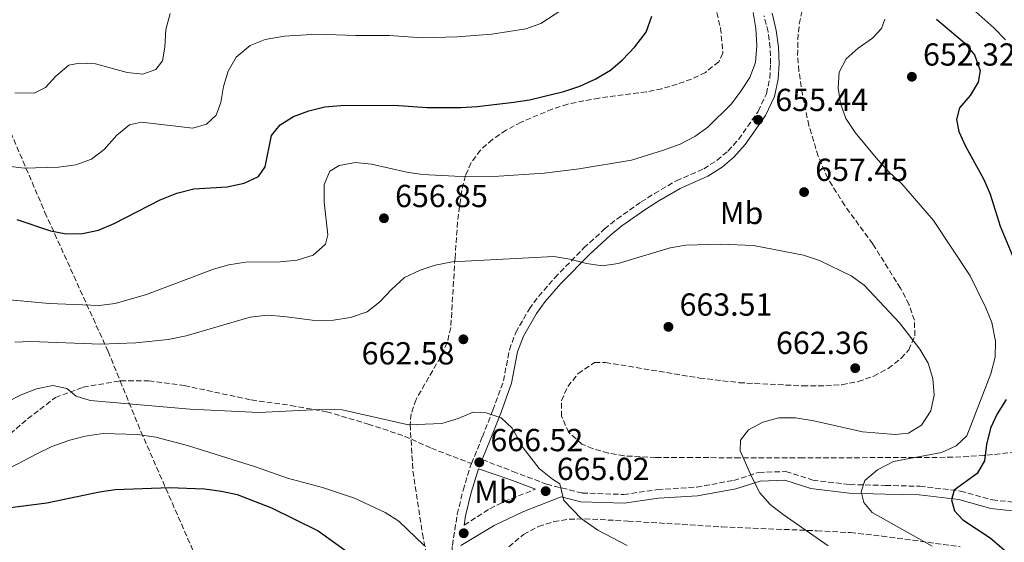
# Model space of a CAD drawing. Units: metres. Extents: x 566493 to 569926, y 4731065 to 4733412.
# Drawn here: x 567520 to 567829, y 4733037 to 4733201 of the extents above; entities that cross this region are included whole.
import ezdxf
from ezdxf.enums import TextEntityAlignment as Align

# ---------------------------------------------------------------- set-up
doc = ezdxf.new("R2010")
doc.units = ezdxf.units.M
doc.header["$MEASUREMENT"] = 0
doc.linetypes.add('DGN Style 3', pattern=[2.435890702152634, 1.739921930109024, -0.6959687720436097])
for name, color, linetype, lineweight in [('Camino', 7, 'DGN Style 3', 0), ('Cota de punto acotado terreno', 7, 'Continuous', 0), ('Curva de nivel directora', 30, 'Continuous', 30), ('Curva de nivel intermedia', 30, 'Continuous', 0), ('Etiqueta de uso rústico', 92, 'Continuous', 0), ('Margen derecho', 7, 'Continuous', 0), ('Punto acotado terreno (símbolo)', 7, 'Continuous', 0), ('Senda', 7, 'DGN Style 3', 0), ('Zona arbolada', 92, 'DGN Style 3', 0)]:
    doc.layers.add(name, color=color, linetype=linetype, lineweight=lineweight)
doc.styles.add('Style-Arial', font='arial.ttf')

# ---------------------------------------------------------------- blocks, each defined once
blk = doc.blocks.new('5PATER')
at = {"layer": 'Punto acotado terreno (símbolo)', "linetype": 'Continuous', "lineweight": 0}
h = blk.add_hatch(color=51, dxfattribs=at)
edge = h.paths.add_edge_path()
edge.add_ellipse((0, 0), major_axis=(-0.1095731443231308, -0.1110710700762829), ratio=0.9994222409660317, start_angle=0, end_angle=360)

msp = doc.modelspace()

# ---------------------------------------------------------------- linework, layer by layer
at = {"layer": 'Camino', "color": 7, "linetype": 'DGN Style 3', "lineweight": 0}
for points in [[(567662.0100000018, 4733061.260000001, 666.7400000000052), (567665.4200000004, 4733069.680000001, 665.3399999999965), (567668.7199999974, 4733078.070000002, 664.4900000000054), (567672.0399999988, 4733087.24, 664.0700000000071), (567673.9200000009, 4733097.040000001, 663.429999999993), (567675.8799999988, 4733102.49, 662.8600000000007), (567680.1900000006, 4733109.850000001, 662.0899999999967), (567683.1099999996, 4733113.860000002, 661.679999999993), (567688.1700000024, 4733119.67, 661.0800000000017), (567697.3200000009, 4733129.029999999, 660.1199999999953), (567703.8200000008, 4733134.99, 659.5399999999936), (567707.6799999988, 4733138.11, 658.9499999999971), (567715.2600000005, 4733143.470000001, 657.7100000000065), (567719.4699999993, 4733146.15, 657.4100000000036), (567726.3799999983, 4733150.130000001, 656.9700000000012), (567734.949999998, 4733153.900000002, 656.3000000000029), (567739.159999999, 4733156.570000002, 656.1199999999955), (567742.57, 4733159.480000001, 655.9700000000012), (567745.9499999996, 4733163.170000001, 655.7899999999937), (567752.0699999996, 4733171.960000002, 655.3600000000006), (567754.6499999989, 4733177.500000001, 655.1100000000006), (567755.7300000007, 4733182.440000001, 655.0200000000042), (567755.9699999976, 4733186.940000001, 654.9600000000065), (567755.7999999999, 4733191.930000002, 654.8800000000048), (567755.1600000008, 4733196.910000001, 654.8500000000058), (567753.8999999978, 4733202.000000001, 654.9400000000023)], [(567651.579999998, 4732874.310000002, 696.8899999999995), (567664.0599999992, 4732898.34, 694.6399999999994), (567666.0700000009, 4732902.869999999, 694.0599999999977), (567668.0799999981, 4732909.189999999, 693.1900000000023), (567670.0499999995, 4732918.939999999, 692.1199999999953), (567670.8099999973, 4732931.080000001, 690.8899999999995), (567670.8999999989, 4732943.24, 689.5800000000017), (567670.6999999977, 4732951.980000001, 688.3000000000029), (567670.2199999995, 4732957.920000001, 687.0899999999967), (567668.5300000019, 4732967.540000002, 684.9499999999972), (567659.4600000014, 4733003.939999999, 677.4600000000065), (567657.5799999972, 4733014.920000001, 674.7500000000001), (567656.0300000004, 4733026.130000004, 672.5500000000029), (567655.7600000022, 4733031.01, 671.4400000000024), (567655.989999998, 4733035.550000002, 670.4700000000014), (567657.5399999992, 4733045.33, 669.2400000000052), (567659.3500000018, 4733052.900000001, 668.1100000000007), (567661.6999999988, 4733060.51, 666.8600000000006), (567662.0100000018, 4733061.260000001, 666.7400000000052)], [(567665.3700000013, 4733062.500000001, 666.3800000000048), (567674.9699999992, 4733058.800000002, 666.2700000000042), (567685.5899999985, 4733054.77, 665.1100000000006), (567696.7600000021, 4733052.010000002, 664.220000000001), (567709.8299999969, 4733051.550000001, 663.6300000000048), (567720.4699999985, 4733053.08, 663.0299999999991), (567732.7199999974, 4733053.859999999, 661.8800000000048), (567744.3700000015, 4733055.980000001, 660.8399999999965), (567752.2800000019, 4733058.5, 659.9499999999972), (567760.7899999989, 4733058.75, 658.9400000000024), (567769.2299999989, 4733056.050000003, 657.6799999999931), (567780.8299999973, 4733054.66, 656.3399999999965), (567792.0700000003, 4733054.390000002, 654.2899999999936), (567802.8599999994, 4733054.119999999, 651.4700000000012), (567815.6, 4733052.630000001, 649.1600000000036), (567825.6400000004, 4733049.840000001, 646.5599999999978), (567836.7800000006, 4733048.67, 645.6999999999972)], [(567659.6900000017, 4733041.950000001, 669.6100000000006), (567667.7800000008, 4733047.08, 668.229999999996), (567672.230000001, 4733049.300000003, 667.6900000000024), (567682.079999997, 4733053.189999999, 665.3999999999944)]]:
    msp.add_polyline3d(points, dxfattribs=at)
at = {"layer": 'Curva de nivel directora', "color": 30, "linetype": 'Continuous', "lineweight": 30, "flags": 128}
for points, elevation in [([(567700.8399999992, 4733182.070000002), (567705.6799999983, 4733184.880000002), (567709.4699999992, 4733188.130000002), (567713.3600000006, 4733192.220000002), (567716.8299999996, 4733196.869999999), (567718.6699999992, 4733201.9)], 650.0000000000001), ([(567808.0699999997, 4733200.91), (567816.8899999997, 4733193.540000001), (567820.0300000003, 4733189.670000002), (567821.7800000003, 4733184.780000002), (567821.1799999991, 4733181.130000001), (567818.6399999999, 4733176.890000001), (567815.2999999983, 4733173.090000001), (567814.3399999995, 4733169.440000001), (567815.0799999991, 4733165.59), (567817.1600000003, 4733161.03), (567822.9400000003, 4733150.510000002), (567824.9599999987, 4733145.940000001), (567828.1399999993, 4733135.900000002), (567836.4599999987, 4733115.77)], 650.0000000000001), ([(567519.13, 4733137.970000002), (567529.7800000008, 4733134.380000002), (567534.6899999991, 4733133.460000001), (567539.7899999998, 4733133.52), (567544.7699999998, 4733134.640000002), (567549.7000000007, 4733136.7), (567564.2400000005, 4733144.150000002), (567569.4199999995, 4733146.28), (567574.7399999992, 4733147.619999999), (567585.2800000003, 4733148.250000002), (567590.6, 4733149.36), (567595.1199999995, 4733151.460000001), (567597.2099999995, 4733154.470000002), (567599.1999999987, 4733164.369999999), (567601.8699999999, 4733167.710000001), (567606.1199999988, 4733170.34), (567610.9400000002, 4733172.130000002), (567615.9699999993, 4733173.390000001), (567620.9499999993, 4733173.820000002), (567637.6399999993, 4733173.869999999), (567648.0699999987, 4733173.140000001), (567658.659999999, 4733173.2), (567663.7599999997, 4733173.450000001), (567675.3099999989, 4733174.840000001), (567680.2499999986, 4733175.600000001), (567691.0299999989, 4733178.16), (567695.9999999999, 4733179.840000002), (567700.8399999992, 4733182.070000002)], 650.0000000000001), ([(567829.9900000001, 4733081.390000001), (567827.1200000001, 4733076.910000001), (567825.0799999994, 4733072.34), (567823.7599999984, 4733067.210000001), (567823.1599999993, 4733062.09), (567820.8499999982, 4733058.189999999), (567813.6899999989, 4733052.900000001), (567812.8099999983, 4733049.880000001), (567813.7800000005, 4733046.380000001), (567816.3199999997, 4733043.590000002), (567824.9299999997, 4733037.940000001), (567832.869999999, 4733031.15)], 650.0000000000001), ([(567507.239999999, 4733046.170000001), (567528.5400000003, 4733048.880000002), (567545.0899999995, 4733052.430000002), (567550.0499999993, 4733053.07), (567567.2099999988, 4733053.710000002), (567572.4300000002, 4733053.570000002), (567578.1099999998, 4733053.320000002), (567583.4599999986, 4733052.619999999), (567588.3499999992, 4733051.570000002), (567599.2099999998, 4733047.320000002), (567613.7999999989, 4733040.130000001), (567627.5299999998, 4733030.310000002)], 675.0000000000001)]:
    msp.add_lwpolyline(points, dxfattribs=dict(at, elevation=elevation))
at = {"layer": 'Curva de nivel intermedia', "color": 30, "linetype": 'Continuous', "lineweight": 0, "flags": 128}
for points, elevation in [([(567500.3000000009, 4733156.680000001), (567521.4600000014, 4733154.079999999), (567532.2400000016, 4733154.369999999), (567537.6700000009, 4733155.149999999), (567542.6399999997, 4733156.929999999), (567546.5900000016, 4733160), (567550.5700000001, 4733164.439999999), (567554.6100000013, 4733167.689999999), (567558.3399999996, 4733168.550000002), (567574.490000001, 4733166.66), (567578.7800000004, 4733167.98), (567581.8, 4733170.749999999), (567583.2100000004, 4733174.749999999), (567584.1400000004, 4733179.759999999), (567585.6, 4733184.54), (567588.0600000008, 4733189.029999998), (567592.4599999996, 4733192.680000001), (567597.2100000016, 4733194.569999998), (567603.2900000013, 4733195.630000001), (567613.5000000016, 4733196.259999999), (567625.5400000003, 4733195.77), (567636.2100000011, 4733195.839999998), (567646.5199999998, 4733195.099999999), (567657.5500000003, 4733195.4), (567668.42, 4733196.240000002), (567679.0800000018, 4733197.91), (567683.8000000003, 4733199.569999999), (567692.8000000013, 4733205.409999999)], 645.0000000000001), ([(567817.6200000006, 4733205.710000001), (567826.0700000018, 4733198.21), (567829.7700000011, 4733194.41)], 645.0000000000001), ([(567513.35, 4733113.029999999), (567529.3700000016, 4733111.519999999), (567545.0600000004, 4733110.949999998), (567550.0200000004, 4733111.59), (567559.900000002, 4733114.42), (567580.9700000008, 4733122.33), (567585.7699999998, 4733123.710000002), (567590.9900000012, 4733124.529999999), (567601.9300000002, 4733124.710000001), (567607.240000001, 4733125.23), (567612.2300000021, 4733126.779999998), (567616.1400000014, 4733130.180000001), (567616.8800000012, 4733133.140000001), (567615.690000002, 4733143.449999998), (567615.7100000001, 4733149.009999999), (567617.4600000002, 4733153.130000001), (567620.3800000015, 4733154.99), (567625.5899999995, 4733155.88), (567630.5600000005, 4733155.38), (567641.6400000004, 4733152.850000001), (567646.5900000012, 4733152.160000001), (567656.7600000014, 4733151.539999999), (567669.0200000014, 4733151.49), (567684.8799999999, 4733152.51), (567695.8500000002, 4733153.929999999), (567712.3000000011, 4733156.640000001), (567722.3600000016, 4733159.74), (567727.5400000005, 4733161.66), (567732.1500000019, 4733164.01), (567736.2000000019, 4733166.939999999), (567743.6699999997, 4733174.3), (567746.6600000003, 4733178.310000001), (567749.4400000009, 4733182.57), (567751.190000001, 4733187.26), (567751.6500000014, 4733192.699999998), (567751.3400000008, 4733198.039999999), (567750.4600000001, 4733203.020000001)], 655), ([(567518.5700000012, 4733177.779999998), (567524.6100000007, 4733177.67), (567528.2100000016, 4733179.430000001), (567531.4400000015, 4733183.009999999), (567535.4700000016, 4733186.48), (567538.8700000012, 4733187.099999999), (567543.8600000001, 4733186.890000001), (567553.7799999998, 4733184.180000001), (567558.770000001, 4733183.679999999), (567562.8500000002, 4733185.119999998), (567564.9600000002, 4733187.880000001), (567565.6799999999, 4733192.09), (567565.9300000003, 4733197.66), (567567.3200000006, 4733202.680000001)], 640), ([(567791.810000001, 4733200.939999999), (567790.8400000009, 4733198.02), (567787.9400000018, 4733194.910000001), (567783.4500000014, 4733191.769999999), (567779.7000000008, 4733188.470000002), (567777.5599999995, 4733184.289999999), (567777.1900000006, 4733179.400000001), (567777.9500000007, 4733174.42), (567779.6100000015, 4733169.710000002), (567782.5000000015, 4733165.289999999), (567789.7099999998, 4733156.680000001), (567793.2999999997, 4733152.769999999), (567797.2100000011, 4733149.199999999), (567807.1399999999, 4733137.65), (567818.6800000002, 4733120.27), (567823.630000001, 4733110.249999999), (567825.4600000016, 4733105.609999998), (567826.6399999995, 4733099.75), (567826.4699999997, 4733094.75), (567825.2100000012, 4733089.439999999), (567817.6100000016, 4733069.970000001), (567814.25, 4733066.849999999), (567809.7100000003, 4733064.75), (567794.5700000015, 4733061.88), (567789.5199999999, 4733059.289999999), (567785.5999999995, 4733055.930000001), (567784.4100000003, 4733052.390000002), (567785.2599999997, 4733049), (567787.9300000007, 4733045.86), (567806.7199999996, 4733035.279999998)], 655), ([(567518.5100000009, 4733099.399999999), (567523.6100000016, 4733099.59), (567545.4200000003, 4733098.82), (567556.5400000003, 4733099.24), (567566.7200000016, 4733100.230000001), (567572.3899999999, 4733101.429999999), (567592.4800000021, 4733107.23), (567597.9300000013, 4733107.869999998), (567603.040000001, 4733107.52), (567613.6400000004, 4733106.09), (567618.6300000014, 4733106.359999999), (567624.0200000004, 4733107.140000001), (567629.2500000007, 4733108.960000002), (567633.16, 4733112.079999999), (567636.8500000003, 4733116.009999999), (567640.9899999999, 4733119.71), (567645.8300000012, 4733122.06), (567650.5900000001, 4733123.600000001), (567656.0500000005, 4733124.67), (567687.8799999995, 4733126.289999999), (567692.930000001, 4733125.529999998), (567698.1300000001, 4733124.179999999), (567703.1400000014, 4733123.359999998), (567708.060000001, 4733124.13), (567724.38, 4733129.050000002), (567729.3100000009, 4733129.909999999), (567740.2499999999, 4733130.220000001), (567750.5899999997, 4733129.829999999), (567766.2899999997, 4733126.779999998), (567771.3800000014, 4733125.090000001), (567781.280000001, 4733120.24), (567785.4000000005, 4733117.380000002), (567796.5100000015, 4733105.510000001), (567802.9000000019, 4733097.210000001), (567805.4600000012, 4733092.83), (567806.9100000019, 4733087.970000001), (567807.3400000011, 4733082.759999999), (567806.3600000021, 4733077.869999998), (567803.4100000015, 4733073.38), (567799.2499999997, 4733070.82), (567795.0600000009, 4733070.409999999), (567784.8600000017, 4733071.249999999), (567769.5599999997, 4733074.740000002), (567763.7500000005, 4733075.669999998), (567758.5300000013, 4733075.59), (567753.5600000003, 4733074.26), (567749.0600000009, 4733071.909999999), (567746.5000000016, 4733068.580000001), (567746.4400000012, 4733065.279999999), (567750.1000000002, 4733056.939999999), (567752.5700000001, 4733052.099999999), (567755.8600000005, 4733048.350000001), (567759.9100000005, 4733045.279999999), (567774.0700000003, 4733035.439999999)], 660.0000000000001), ([(567515.640000001, 4733080.4), (567520.5100000014, 4733082.859999999), (567525.3799999997, 4733084.770000001), (567530.4700000014, 4733085.76), (567534.9200000016, 4733084.810000001), (567537.7900000016, 4733082.479999999), (567542.2400000019, 4733081.08), (567573.6200000015, 4733078.310000001), (567595.2000000001, 4733077.309999999), (567616.3, 4733078.34), (567621.4000000008, 4733078.100000001), (567642.2599999994, 4733073.439999999), (567652.7000000001, 4733073.84), (567657.7800000006, 4733075.4), (567662.5100000004, 4733077.409999999), (567666.6000000006, 4733077.249999999), (567671.3200000012, 4733075.619999999), (567674.7400000012, 4733072.390000001), (567678.2600000015, 4733066.180000001), (567683.2999999997, 4733059.710000002), (567687.4900000006, 4733056.390000001), (567689.7700000005, 4733054.92), (567690.990000001, 4733049.680000001), (567696.4300000013, 4733043.989999999), (567701.6700000007, 4733040.289999999), (567710.930000001, 4733035.560000001)], 665), ([(567510.3500000003, 4733056.499999999), (567525.430000001, 4733064.359999998), (567530.1600000006, 4733066.59), (567535.8, 4733068.609999999), (567540.6600000015, 4733069.83), (567546.320000001, 4733070.720000001), (567557.1000000013, 4733070.42), (567562.800000001, 4733069.52), (567572.8300000003, 4733066.929999999), (567593.8000000007, 4733060.38), (567604.1699999997, 4733056.630000002), (567615.1700000013, 4733053.71), (567625.2100000017, 4733050.349999999), (567634.9300000003, 4733045.86), (567639.1300000002, 4733043.130000001), (567647.1400000011, 4733035.509999999)], 670.0000000000001)]:
    msp.add_lwpolyline(points, dxfattribs=dict(at, elevation=elevation))
at = {"layer": 'Margen derecho', "color": 7, "linetype": 'Continuous', "lineweight": 0}
for points in [[(567665.3700000013, 4733062.500000001, 666.3800000000048), (567667.8900000004, 4733068.690000001, 665.3399999999965), (567671.1999999983, 4733077.130000004, 664.4900000000054), (567674.6099999994, 4733086.540000003, 664.0700000000071), (567676.4899999968, 4733096.340000002, 663.429999999993), (567678.2999999997, 4733101.350000001, 662.8600000000007), (567682.4200000013, 4733108.390000002, 662.0899999999967), (567685.1900000006, 4733112.210000002, 661.679999999993), (567690.1200000015, 4733117.870000001, 661.0800000000017), (567699.1700000018, 4733127.12, 660.1199999999953), (567705.5500000009, 4733132.980000001, 659.5399999999936), (567709.2800000014, 4733135.990000002, 658.9499999999971), (567716.7399999979, 4733141.26, 657.7100000000065), (567720.8399999995, 4733143.880000002, 657.4100000000036), (567727.5899999997, 4733147.750000001, 656.9700000000012), (567736.1999999997, 4733151.550000001, 656.3000000000029), (567740.7399999971, 4733154.430000001, 656.1199999999955), (567744.4200000007, 4733157.560000001, 655.9700000000012), (567748.0300000005, 4733161.500000002, 655.7899999999937), (567754.3799999984, 4733170.630000004, 655.3600000000006), (567757.1799999991, 4733176.640000001, 655.1100000000006), (567758.3700000005, 4733182.080000001, 655.0200000000042), (567758.6200000008, 4733186.92, 654.9600000000065), (567758.4499999987, 4733192.140000002, 654.8800000000048), (567757.7699999993, 4733197.4, 654.8500000000058), (567756.4400000015, 4733202.810000002, 654.9400000000023)], [(567658.6700000024, 4733035.529999999, 670.4400000000024), (567669.1199999996, 4733041.83, 668.5000000000001), (567678.1299999974, 4733046.07, 667.1600000000036), (567690.1499999983, 4733050.84, 664.6999999999972), (567696.3799999978, 4733049.290000001, 664.220000000001), (567709.9699999976, 4733048.810000001, 663.6300000000048), (567720.7500000001, 4733050.370000001, 663.0299999999991), (567733.0500000003, 4733051.15, 661.8800000000048), (567745.0300000008, 4733053.33, 660.8399999999965), (567752.7399999978, 4733055.779999999, 659.9499999999972), (567760.3999999977, 4733056.01, 658.9400000000024), (567768.6499999978, 4733053.380000002, 657.6799999999931), (567780.6399999995, 4733051.939999999, 656.3399999999965), (567792.0100000021, 4733051.670000002, 654.2899999999936), (567802.6700000018, 4733051.400000001, 651.4700000000012), (567815.079999997, 4733049.939999999, 649.1600000000036), (567825.1299999986, 4733047.160000001, 646.5599999999978), (567836.8099999975, 4733045.92, 645.6999999999972), (567845.6299999974, 4733047.08, 645.550000000003), (567854.0599999985, 4733052.199999999, 645.2500000000001), (567857.8000000002, 4733059.160000003, 644.5899999999965)], [(567659.6900000017, 4733041.950000001, 669.6100000000006), (567660.1499999977, 4733044.810000001, 669.2400000000052), (567661.909999999, 4733052.199999999, 668.1100000000007), (567664.1999999977, 4733059.610000002, 666.8600000000006), (567673.9999999991, 4733056.250000001, 666.2700000000042), (567682.079999997, 4733053.189999999, 665.3999999999944)]]:
    msp.add_polyline3d(points, dxfattribs=at)
at = {"layer": 'Senda', "color": 7, "linetype": 'DGN Style 3', "lineweight": 0}
for points in [[(567397.6200000012, 4733387.59, 613.779999999999), (567422.9600000014, 4733346.810000001, 608.5399999999937), (567449.0899999985, 4733299.300000001, 612.8500000000058), (567470.489999998, 4733260.940000001, 621.2500000000001), (567502.8299999967, 4733198.920000001, 635.8899999999994), (567528.0100000005, 4733140.180000001, 648.7500000000001), (567547.8399999987, 4733096.490000002, 660.679999999993), (567551.627390188, 4733087.249061537, 663.9352000000072)], [(567513.379999999, 4733067.440000001, 667.5200000000041), (567522.5499999999, 4733075.320000002, 666.179999999993), (567531.3000000007, 4733082.050000002, 665.2899999999937), (567539.98, 4733085.26, 663.9499999999971), (567551.627390188, 4733087.249061537, 663.6926999999996)], [(567551.627390188, 4733087.249061537, 663.6926999999996), (567551.7500000002, 4733087.270000001, 663.6900000000023), (567560.6099999984, 4733087.300000003, 663.3899999999994), (567571.760000002, 4733085.78, 663.8000000000033), (567592.8299999984, 4733081.260000001, 665.6300000000047), (567605.2299999993, 4733079.530000002, 665.5500000000029), (567616.4999999991, 4733077.560000001, 666), (567629.5100000022, 4733073.690000001, 666.1100000000006), (567640.9200000007, 4733069.91, 666.5599999999977), (567649.3899999997, 4733066.080000003, 666.5899999999967), (567662.0100000018, 4733061.260000001, 666.7400000000052)], [(567551.627390188, 4733087.249061537, 663.9352000000072), (567558.1600000008, 4733071.310000002, 669.550000000003), (567580.4999999992, 4733020.24, 682.7400000000052), (567604.4200000024, 4732975.960000002, 690.1900000000024), (567635.8599999979, 4732915.310000002, 695.0000000000001), (567651.579999998, 4732874.310000002, 696.8899999999995)]]:
    msp.add_polyline3d(points, dxfattribs=at)
at = {"layer": 'Zona arbolada', "color": 92, "linetype": 'DGN Style 3', "lineweight": 0}
for points in [[(567832.9299999997, 4733064.880000001, 660.6600000000036), (567823.0800000001, 4733063.779999999, 662.1399999999994), (567813.2199999997, 4733063.24, 663.679999999993), (567766.1200000001, 4733063.029999999, 670.8300000000017), (567746.2800000003, 4733063.07, 673.3899999999994), (567731.3899999997, 4733063.15, 674.820000000007), (567719.8499999996, 4733063.140000001, 675.3699999999953), (567709.9299999997, 4733063.689999999, 675.3699999999953), (567704.9800000004, 4733064.560000001, 675.3000000000029), (567700.0199999996, 4733066, 675.2100000000064), (567696.6699999999, 4733067.380000001, 675.1600000000036), (567692.5499999998, 4733071.01, 675.0800000000017), (567690.3099999996, 4733076.130000001, 674.9400000000023), (567690.25, 4733081.02, 674.7299999999959), (567692.2800000003, 4733085.51, 674.1100000000006), (567695.5199999996, 4733089.58, 673.1999999999971), (567700.6799999997, 4733092.99, 672.4900000000052), (567704.0800000001, 4733093.039999999, 672.4900000000052), (567733.6500000004, 4733088.140000001, 671.070000000007), (567746.0899999999, 4733086.680000001, 670.279999999999), (567766.0599999996, 4733085.67, 668.929999999993), (567773.3300000001, 4733085.680000001, 668.5800000000017), (567778.3799999999, 4733086.060000001, 668.3899999999994), (567783.4600000001, 4733087.060000001, 668.2100000000064), (567788.3799999999, 4733088.74, 668.029999999999), (567792.9500000002, 4733091.16, 667.8600000000006), (567797, 4733094.359999999, 667.6900000000023), (567799.3600000005, 4733097.01, 667.5800000000017), (567801.3099999996, 4733101.449999999, 667.4100000000036), (567801.1500000004, 4733106.279999999, 667.2400000000052), (567799.4500000002, 4733111.300000001, 667.0800000000017), (567796.79, 4733116.350000001, 666.9100000000036), (567788.0599999996, 4733130.33, 666.4199999999983), (567779.2400000002, 4733142.350000001, 666.0200000000041), (567773.9199999999, 4733150.939999999, 665.75), (567770.9400000004, 4733157.869999999, 665.4900000000052), (567767.9800000004, 4733167.52, 664.9400000000023), (567765.9699999997, 4733177.24, 664.2400000000052), (567764.8700000001, 4733184.640000001, 663.6699999999983), (567764.4699999997, 4733189.529999999, 663.2700000000041), (567764.5099999999, 4733194.470000001, 662.820000000007), (567764.9800000004, 4733199.439999999, 662.320000000007), (567767.0700000003, 4733209.34, 661.1600000000036)], [(567832.9299999997, 4733064.880000001, 660.6600000000036), (567823.0800000001, 4733063.779999999, 662.1399999999994), (567813.2199999997, 4733063.24, 663.679999999993), (567766.1200000001, 4733063.029999999, 670.8300000000017), (567746.2800000003, 4733063.07, 673.3899999999994), (567731.3899999997, 4733063.15, 674.820000000007), (567719.8499999996, 4733063.140000001, 675.3699999999953), (567709.9299999997, 4733063.689999999, 675.3699999999953), (567704.9800000004, 4733064.560000001, 675.3000000000029), (567700.0199999996, 4733066, 675.2100000000064), (567696.6699999999, 4733067.380000001, 675.1600000000036), (567692.5499999998, 4733071.01, 675.0800000000017), (567690.3099999996, 4733076.130000001, 674.9400000000023), (567690.25, 4733081.02, 674.7299999999959), (567692.2800000003, 4733085.51, 674.1100000000006), (567695.5199999996, 4733089.58, 673.1999999999971), (567700.6799999997, 4733092.99, 672.4900000000052), (567704.0800000001, 4733093.039999999, 672.4900000000052), (567733.6500000004, 4733088.140000001, 671.070000000007), (567746.0899999999, 4733086.680000001, 670.279999999999), (567766.0599999996, 4733085.67, 668.929999999993), (567773.3300000001, 4733085.680000001, 668.5800000000017), (567778.3799999999, 4733086.060000001, 668.3899999999994), (567783.4600000001, 4733087.060000001, 668.2100000000064), (567788.3799999999, 4733088.74, 668.029999999999), (567792.9500000002, 4733091.16, 667.8600000000006), (567797, 4733094.359999999, 667.6900000000023), (567799.3600000005, 4733097.01, 667.5800000000017), (567801.3099999996, 4733101.449999999, 667.4100000000036), (567801.1500000004, 4733106.279999999, 667.2400000000052), (567799.4500000002, 4733111.300000001, 667.0800000000017), (567796.79, 4733116.350000001, 666.9100000000036), (567788.0599999996, 4733130.33, 666.4199999999983), (567779.2400000002, 4733142.350000001, 666.0200000000041), (567773.9199999999, 4733150.939999999, 665.75), (567770.9400000004, 4733157.869999999, 665.4900000000052), (567767.9800000004, 4733167.52, 664.9400000000023), (567765.9699999997, 4733177.24, 664.2400000000052), (567764.8700000001, 4733184.640000001, 663.6699999999983), (567764.4699999997, 4733189.529999999, 663.2700000000041), (567764.5099999999, 4733194.470000001, 662.820000000007), (567764.9800000004, 4733199.439999999, 662.320000000007), (567767.0700000003, 4733209.34, 661.1600000000036)], [(567739.0599999996, 4733203.029999999, 660.529999999999), (567740.2699999996, 4733198.130000001, 660.5099999999948), (567740.9900000002, 4733190.25, 660.5200000000041), (567739.6799999997, 4733187.51, 660.6000000000058), (567735.4800000004, 4733184.220000001, 660.5399999999936), (567731.0899999999, 4733182.09, 660.3999999999943), (567726.6299999999, 4733180.480000001, 660.3000000000029), (567721.8200000003, 4733179.07, 660.2599999999948), (567716.9400000004, 4733178.09, 660.25), (567702.0599999996, 4733176.15, 660.3500000000058), (567692.2199999997, 4733174.26, 660.5599999999977), (567687.3700000001, 4733172.67, 660.7100000000064), (567677.6100000005, 4733168.539999999, 661.2400000000052), (567672.8899999997, 4733166.039999999, 661.6499999999943), (567668.5599999996, 4733163.140000001, 662.1399999999994), (567664.8300000001, 4733159.77, 662.7200000000012), (567661.9000000004, 4733155.850000001, 663.3899999999994), (567660.1299999999, 4733151.789999999, 664.0599999999977), (567658.9199999999, 4733146.939999999, 664.8899999999994), (567657.6299999999, 4733137.199999999, 666.7299999999959), (567656.8200000003, 4733125.850000001, 668.7400000000052), (567655.4800000004, 4733104.029999999, 671.9799999999959), (567654.3600000005, 4733099.27, 672.8000000000029), (567652.2599999999, 4733094.710000001, 673.6300000000047), (567644.5800000001, 4733081.42, 676.1399999999994), (567643.0499999998, 4733076.859999999, 676.9700000000012), (567642.7100000001, 4733073.51, 677.5599999999977), (567643.6100000005, 4733058.880000001, 679.9900000000052), (567646.5800000001, 4733039.17, 683.179999999993), (567648.8300000001, 4733027.949999999, 685.1900000000023)], [(567739.0599999996, 4733203.029999999, 660.529999999999), (567740.2699999996, 4733198.130000001, 660.5099999999948), (567740.9900000002, 4733190.25, 660.5200000000041), (567739.6799999997, 4733187.51, 660.6000000000058), (567735.4800000004, 4733184.220000001, 660.5399999999936), (567731.0899999999, 4733182.09, 660.3999999999943), (567726.6299999999, 4733180.480000001, 660.3000000000029), (567721.8200000003, 4733179.07, 660.2599999999948), (567716.9400000004, 4733178.09, 660.25), (567702.0599999996, 4733176.15, 660.3500000000058), (567692.2199999997, 4733174.26, 660.5599999999977), (567687.3700000001, 4733172.67, 660.7100000000064), (567677.6100000005, 4733168.539999999, 661.2400000000052), (567672.8899999997, 4733166.039999999, 661.6499999999943), (567668.5599999996, 4733163.140000001, 662.1399999999994), (567664.8300000001, 4733159.77, 662.7200000000012), (567661.9000000004, 4733155.850000001, 663.3899999999994), (567660.1299999999, 4733151.789999999, 664.0599999999977), (567658.9199999999, 4733146.939999999, 664.8899999999994), (567657.6299999999, 4733137.199999999, 666.7299999999959), (567656.8200000003, 4733125.850000001, 668.7400000000052), (567655.4800000004, 4733104.029999999, 671.9799999999959), (567654.3600000005, 4733099.27, 672.8000000000029), (567652.2599999999, 4733094.710000001, 673.6300000000047), (567644.5800000001, 4733081.42, 676.1399999999994), (567643.0499999998, 4733076.859999999, 676.9700000000012), (567642.7100000001, 4733073.51, 677.5599999999977), (567643.6100000005, 4733058.880000001, 679.9900000000052), (567646.5800000001, 4733039.17, 683.179999999993), (567648.8300000001, 4733027.949999999, 685.1900000000023)], [(567673.7000000002, 4733035.119999999, 680.1600000000036), (567678.3600000005, 4733038.960000001, 679.3899999999994), (567683.0800000001, 4733041.52, 678.7400000000052), (567687.8600000005, 4733043.029999999, 678.1699999999983), (567692.6799999997, 4733043.74, 677.6399999999994), (567697.5499999998, 4733043.890000001, 677.1100000000006), (567711.1900000004, 4733043.199999999, 675.320000000007), (567740.6900000004, 4733041.34, 670.8999999999943), (567770.54, 4733040.15, 668.0599999999977), (567781.0700000003, 4733039.560000001, 666.820000000007), (567790.9199999999, 4733038.49, 665.4799999999959), (567815.4900000002, 4733035.130000001, 662.1100000000006)], [(567673.7000000002, 4733035.119999999, 680.1600000000036), (567678.3600000005, 4733038.960000001, 679.3899999999994), (567683.0800000001, 4733041.52, 678.7400000000052), (567687.8600000005, 4733043.029999999, 678.1699999999983), (567692.6799999997, 4733043.74, 677.6399999999994), (567697.5499999998, 4733043.890000001, 677.1100000000006), (567711.1900000004, 4733043.199999999, 675.320000000007), (567740.6900000004, 4733041.34, 670.8999999999943), (567770.54, 4733040.15, 668.0599999999977), (567781.0700000003, 4733039.560000001, 666.820000000007), (567790.9199999999, 4733038.49, 665.4799999999959), (567815.4900000002, 4733035.130000001, 662.1100000000006)]]:
    msp.add_polyline3d(points, dxfattribs=at)

# ---------------------------------------------------------------- block references
at = {"layer": 'Punto acotado terreno (símbolo)', "color": 7, "linetype": 'Continuous', "lineweight": 0, "xscale": 10, "yscale": 10, "zscale": 10}
for p in [(567800.3599999984, 4733182.83, 652.3200000000079), (567752.0399999982, 4733169.270000001, 655.4400000000023), (567766.4899999986, 4733146.580000003, 657.4499999999977), (567634.499999999, 4733138.36, 656.8500000000058), (567723.8700000005, 4733104.240000002, 663.5099999999953), (567659.4600000014, 4733100.32, 662.5800000000023), (567782.5500000007, 4733091.25, 662.3600000000006), (567664.4499999981, 4733061.650000001, 666.5200000000041), (567685.3000000002, 4733052.59, 665.0200000000046), (567659.5500000009, 4733039.369999999, 669.8500000000063)]:
    msp.add_blockref('5PATER', p, dxfattribs=at)

# ---------------------------------------------------------------- texts
at = {"layer": 'Cota de punto acotado terreno', "color": 7, "linetype": 'Continuous', "lineweight": 0, "style": 'Style-Arial'}
for s, p in [('652.32', (567803.859999999, 4733186.329999999, 652.320000000007)), ('655.44', (567757.4600000011, 4733172.050000001, 655.4400000000023)), ('657.45', (567769.9899999994, 4733150.079999999, 657.4499999999971)), ('656.85', (567637.9999999997, 4733141.86, 656.8500000000058)), ('663.51', (567727.3700000012, 4733107.74, 663.5099999999948)), ('662.36', (567757.6700000013, 4733095.699999999, 662.3600000000006)), ('662.58', (567627.4899999977, 4733092.420000001, 662.5800000000017)), ('666.52', (567667.949999999, 4733065.150000001, 666.5200000000041)), ('665.02', (567688.8000000009, 4733056.09, 665.0200000000041))]:
    msp.add_text(s, height=7.000000000000002, dxfattribs=at).set_placement(p)
at = {"layer": 'Etiqueta de uso rústico', "color": 92, "linetype": 'Continuous', "lineweight": 0, "style": 'Style-Arial'}
for p in [(567746.8502462442, 4733140.02001, 658.3999999999943), (567669.6702462455, 4733052.400010001, 667.4900000000052)]:
    msp.add_text('Mb', height=7.000000000000002, dxfattribs=at).set_placement(p, align=Align.MIDDLE_CENTER)

doc.saveas('drawing.dxf')
